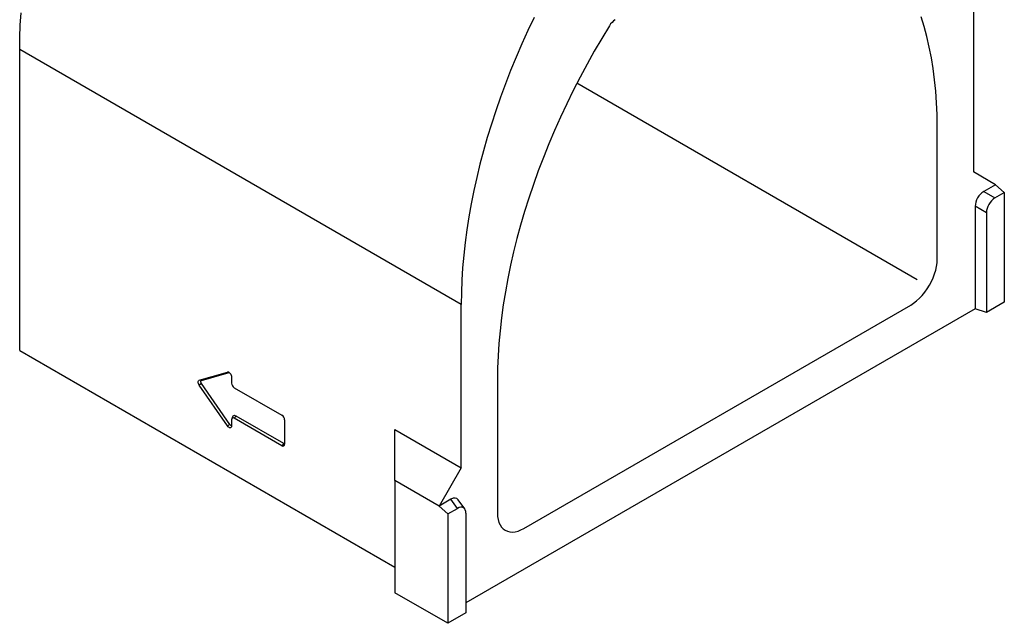
# Model space of a CAD drawing. Units: millimetres. Extents: x 0 to 8978, y 0 to 6348.
# Drawn here: x 6333 to 7122, y 2254 to 2737 of the extents above; entities that cross this region are included whole.
import ezdxf

# ---------------------------------------------------------------- set-up
doc = ezdxf.new("R2010")
doc.units = ezdxf.units.MM
doc.layers.add('DUENN', color=4, linetype='Continuous')
doc.layers.add('SICHTBAR', color=7, linetype='Continuous', lineweight=25)

msp = doc.modelspace()

# ---------------------------------------------------------------- linework, layer by layer
at = {"layer": 'DUENN', "lineweight": 30}
for p, q in [((6686.77, 2509.12), (6333.22, 2713.22)), ((7051.91, 2528.99), (6779.45, 2686.28))]:
    msp.add_line(p, q, dxfattribs=at)
at = {"layer": 'SICHTBAR', "lineweight": 30}
for p, q in [((7096.89, 2745.88), (7096.89, 2615.23)), ((6333.22, 2472.34), (6333.22, 2713.22)), ((7067.9, 2545.42), (7067.9, 2651.57)), ((7114.57, 2605.02), (7096.89, 2615.23)), ((7114.57, 2605.02), (7105.14, 2599.58)), ((7114.57, 2605.02), (7121.64, 2598.75)), ((7105.14, 2599.58), (7114.1, 2594.4)), ((7114.1, 2594.4), (7121.64, 2598.75)), ((7121.64, 2598.75), (7121.64, 2511.12)), ((7098.31, 2587.75), (7098.31, 2505.81)), ((7107.27, 2582.57), (7098.31, 2587.75)), ((7107.27, 2582.57), (7107.27, 2502.83)), ((6686.77, 2378.47), (6686.77, 2509.12)), ((6736.98, 2329.88), (7046.69, 2508.68)), ((7121.64, 2511.12), (7107.27, 2502.83)), ((7098.31, 2505.81), (6690.53, 2270.41)), ((7107.27, 2502.83), (7098.31, 2505.81)), ((6333.22, 2472.34), (6633.74, 2298.86)), ((6476.9, 2448.51), (6499.53, 2455.05)), ((6478.81, 2448.29), (6500.98, 2454.69)), ((6500.56, 2454.93), (6499.53, 2455.05)), ((6478.81, 2448.29), (6476.9, 2448.51)), ((6478.81, 2445.88), (6476.9, 2444.59)), ((6499.53, 2411.93), (6476.9, 2444.59)), ((6501.43, 2413.22), (6478.81, 2445.88)), ((6502.92, 2451.13), (6502.92, 2446.23)), ((6715.76, 2448.28), (6715.76, 2342.13)), ((6505.04, 2442.55), (6543.23, 2420.51)), ((6501.43, 2413.22), (6499.53, 2411.93)), ((6502.92, 2416.83), (6502.92, 2411.93)), ((6503.71, 2419.22), (6503.06, 2417.63)), ((6506.46, 2419.82), (6505.04, 2418.06)), ((6543.23, 2396.01), (6505.04, 2418.06)), ((6544.64, 2397.77), (6506.46, 2419.82)), ((6545.35, 2416.84), (6545.35, 2397.24)), ((6633.74, 2409.09), (6686.77, 2378.47)), ((6633.74, 2368.26), (6633.74, 2409.09)), ((6544.64, 2397.77), (6543.23, 2396.01)), ((6686.77, 2378.47), (6669.09, 2347.85)), ((6669.09, 2347.85), (6633.74, 2368.26)), ((6633.74, 2368.26), (6633.74, 2278.44)), ((6678.53, 2353.3), (6669.09, 2347.85)), ((6683.7, 2345.94), (6678.53, 2353.3)), ((6689.61, 2345.48), (6684.44, 2352.85)), ((6676.16, 2341.58), (6669.09, 2347.85)), ((6676.16, 2341.58), (6683.7, 2345.94)), ((6690.53, 2341.99), (6690.53, 2262.25)), ((6676.16, 2341.58), (6676.16, 2253.95)), ((6676.16, 2253.95), (6633.74, 2278.44)), ((6690.53, 2262.25), (6676.16, 2253.95))]:
    msp.add_line(p, q, dxfattribs=at)
at = {"layer": 'SICHTBAR', "lineweight": 30, "flags": 128}
for points in [[(6333.22, 2713.22), (6333.34, 2722.9), (6333.72, 2732.71), (6334.34, 2742.64)], [(6745.11, 2739), (6740.1, 2728.44), (6735.3, 2717.83), (6730.69, 2707.17), (6726.3, 2696.48), (6722.13, 2685.77), (6718.17, 2675.04), (6714.43, 2664.3), (6710.92, 2653.57), (6707.63, 2642.85), (6704.58, 2632.16), (6701.76, 2621.49), (6699.18, 2610.88), (6696.84, 2600.31), (6694.74, 2589.8), (6692.88, 2579.37), (6691.26, 2569.02), (6689.89, 2558.76), (6688.77, 2548.59), (6687.9, 2538.54), (6687.27, 2528.6), (6686.9, 2518.79), (6686.77, 2509.12)], [(7067.9, 2651.57), (7067.77, 2661.19), (7067.38, 2670.66), (7066.73, 2679.95), (7065.82, 2689.07), (7064.65, 2698), (7063.22, 2706.73), (7061.53, 2715.26), (7059.59, 2723.58), (7057.4, 2731.68), (7054.96, 2739.55)], [(6805.44, 2732.31), (6799.28, 2722.16), (6793.3, 2711.89), (6787.5, 2701.52), (6781.9, 2691.06), (6776.5, 2680.52), (6771.29, 2669.9), (6766.3, 2659.22), (6761.51, 2648.48), (6756.95, 2637.7), (6752.6, 2626.9), (6748.48, 2616.06), (6744.59, 2605.22), (6740.94, 2594.38), (6737.52, 2583.54), (6734.34, 2572.73), (6731.4, 2561.95), (6728.71, 2551.21), (6726.26, 2540.51), (6724.07, 2529.89), (6722.13, 2519.33), (6720.45, 2508.85), (6719.02, 2498.47), (6717.85, 2488.19), (6716.94, 2478.02), (6716.28, 2467.97), (6715.89, 2458.06), (6715.76, 2448.28)], [(7046.69, 2508.68), (7049.06, 2510.2), (7051.41, 2512.02), (7053.7, 2514.1), (7055.89, 2516.42), (7057.97, 2518.95), (7059.91, 2521.66), (7061.69, 2524.51), (7063.27, 2527.47), (7064.65, 2530.51), (7065.8, 2533.58), (7066.71, 2536.64), (7067.37, 2539.66), (7067.77, 2542.6), (7067.9, 2545.42)], [(6499.53, 2455.05), (6500.04, 2455.08), (6500.61, 2454.9), (6501.2, 2454.53), (6501.75, 2454), (6502.23, 2453.33), (6502.61, 2452.6), (6502.84, 2451.84), (6502.92, 2451.13)], [(6476.9, 2444.59), (6476.55, 2445.19), (6476.28, 2445.82), (6476.11, 2446.45), (6476.05, 2447.04), (6476.11, 2447.57), (6476.28, 2448.01), (6476.55, 2448.33), (6476.9, 2448.51)], [(6478.81, 2445.88), (6478.59, 2446.25), (6478.42, 2446.63), (6478.32, 2447.02), (6478.28, 2447.39), (6478.32, 2447.71), (6478.42, 2447.98), (6478.59, 2448.18), (6478.81, 2448.29)], [(6506.46, 2419.82), (6505.89, 2420.08), (6505.33, 2420.21), (6504.83, 2420.19), (6504.38, 2420.02), (6504.02, 2419.72), (6503.75, 2419.29), (6503.71, 2419.22)], [(6502.92, 2411.93), (6502.84, 2411.31), (6502.61, 2410.83), (6502.23, 2410.52), (6501.75, 2410.42), (6501.2, 2410.52), (6500.61, 2410.83), (6500.04, 2411.31), (6499.53, 2411.93)], [(6715.76, 2342.13), (6715.9, 2339.47), (6716.29, 2336.99), (6716.95, 2334.73), (6717.86, 2332.72), (6719.01, 2330.98), (6720.39, 2329.53), (6721.98, 2328.4), (6723.75, 2327.59), (6725.69, 2327.12), (6727.77, 2327), (6729.97, 2327.21), (6732.26, 2327.77), (6734.6, 2328.67), (6736.98, 2329.88)]]:
    msp.add_lwpolyline(points, dxfattribs=at)
at = {"layer": 'SICHTBAR', "lineweight": 30}
for centre, radius, start, end in [((6817.63, 2725.08), 14.17, 121.78754, 149.33996), ((6507.53, 2446.44), 4.61, 182.60548, 237.39452), ((6540.74, 2416.63), 4.61, 2.60548, 57.39452), ((6502.96, 2414.02), 1.72, 207.70235, 268.85107), ((6504.22, 2417.04), 1.31, 50.79671, 189.21404), ((6544.06, 2397.03), 1.31, 230.79671, 9.21404), ((6545.23, 2398.68), 1.08, 237.03101, 276.27391)]:
    msp.add_arc(centre, radius, start, end, dxfattribs=at)
for centre, major_axis, ratio, start_param, end_param in [((7105.63, 2591.41), (5, 8.66), 0.617446, 0.818823, 2.322582), ((7114.59, 2586.23), (5, 8.66), 0.617446, 0.818823, 2.322582), ((6678.04, 2344.56), (5.35, 9.26), 0.539917, 6.037658, 7.034993), ((6683.21, 2337.2), (5.35, 9.26), 0.539917, 5.531234, 7.034993)]:
    msp.add_ellipse(centre, major_axis=major_axis, ratio=ratio, start_param=start_param, end_param=end_param, dxfattribs=at)

doc.saveas('drawing.dxf')
